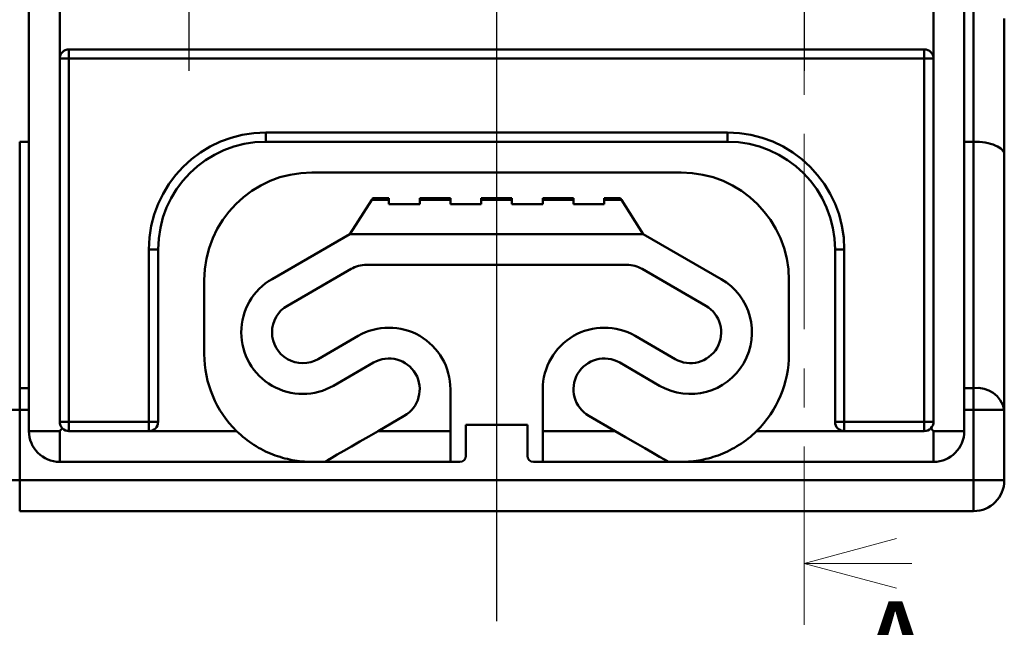
# Model space of a CAD drawing. Units: millimetres. Extents: x -115 to 286, y 13 to 389.
# Drawn here: x 41 to 73, y 48 to 68 of the extents above; entities that cross this region are included whole.
import ezdxf

# ---------------------------------------------------------------- set-up
doc = ezdxf.new("R2010")
doc.units = ezdxf.units.MM
doc.linetypes.add('CENTER', pattern=[10.16, 6.35, -1.27, 1.27, -1.27])
doc.layers.add('CENTER', color=1, linetype='Continuous')
doc.layers.add('DIM', color=5, linetype='Continuous')
doc.styles.add('SLDTEXTSTYLE0', font='TXT', dxfattribs={"width": 0.7, "bigfont": 'bigfont'})

# ---------------------------------------------------------------- blocks, each defined once
blk = doc.blocks.new('SW_CENTERMARKSYMBOL_2')
at = {"layer": 'CENTER', "color": 0}
for p, q in [((0, 2.5), (0, 4.2)), ((0, 0), (0, 2.5)), ((-2.5, 0), (-4.2, 0)), ((0, 0), (-2.5, 0)), ((0, 0), (0, -2.5)), ((0, 0), (2.5, 0)), ((2.5, 0), (4.2, 0)), ((0, -2.5), (0, -4.2))]:
    blk.add_line(p, q, dxfattribs=at)
blk = doc.blocks.new('SW_CENTERMARKSYMBOL_3')
at = {"layer": 'CENTER', "color": 0}
for p, q in [((0, 2.5), (0, 4.2)), ((0, 0), (0, 2.5)), ((-2.5, 0), (-4.2, 0)), ((0, 0), (-2.5, 0)), ((0, 0), (0, -2.5)), ((0, 0), (2.5, 0)), ((2.5, 0), (4.2, 0)), ((0, -2.5), (0, -4.2))]:
    blk.add_line(p, q, dxfattribs=at)
blk = doc.blocks.new('_OPEN30')
at = {"color": 0, "linetype": 'ByBlock', "lineweight": -2}
for p, q in [((-1, 0.267949), (0, 0)), ((0, 0), (-1, -0.267949)), ((0, 0), (-1, 0))]:
    blk.add_line(p, q, dxfattribs=at)

msp = doc.modelspace()

# ---------------------------------------------------------------- linework, layer by layer
at = {"color": 205, "linetype": 'CENTER', "lineweight": 18}
msp.add_line((66.59149732, 105.14148955), (66.59149732, 48.54983608), dxfattribs=at)
at = {"color": 7, "linetype": 'Continuous', "lineweight": 50}
for p, q in [((72.09149707, 64.2463309), (72.09149707, 99.24633105)), ((41.39149706, 64.2463309), (41.39149706, 98.24633089)), ((71.79149758, 98.24633089), (71.79149758, 64.2463309)), ((42.39149723, 68.54633105), (42.39149723, 66.94633097)), ((70.79149741, 66.94633097), (70.79149741, 68.54633105)), ((73.09149723, 68.24633063), (73.09149723, 63.83211774)), ((70.49149699, 67.24633139), (42.69149765, 67.24633139)), ((42.69149765, 67.24633139), (42.69149765, 66.94633097)), ((70.49149699, 66.94633097), (70.49149699, 67.24633139)), ((42.39149723, 66.94633097), (42.39149723, 55.14633146)), ((42.39149723, 66.94633097), (42.69149765, 66.94633097)), ((42.69149765, 66.94633097), (42.69149765, 55.14633146)), ((70.49149699, 66.94633097), (42.69149765, 66.94633097)), ((70.49149699, 55.14633146), (70.49149699, 66.94633097)), ((70.49149699, 66.94633097), (70.79149741, 66.94633097)), ((70.79149741, 55.14633146), (70.79149741, 66.94633097)), ((49.09149749, 64.2463309), (49.09149749, 64.54633132)), ((49.09149749, 64.54633132), (64.09149715, 64.54633132)), ((64.09149715, 64.54633132), (64.09149715, 64.2463309)), ((41.09149757, 64.2463309), (41.09149757, 56.2392236)), ((41.39149706, 64.2463309), (41.09149757, 64.2463309)), ((41.39149706, 64.2463309), (41.39149706, 56.2392236)), ((49.09149749, 64.2463309), (64.09149715, 64.2463309)), ((72.09149707, 64.2463309), (71.79149758, 64.2463309)), ((71.79149758, 56.2392236), (71.79149758, 64.2463309)), ((72.09149707, 56.2392236), (72.09149707, 64.2463309)), ((73.09149723, 63.83211774), (73.09149723, 55.53211694)), ((62.59149737, 63.24633074), (50.59149727, 63.24633074)), ((53.09149721, 62.41135535), (52.56914213, 62.41135535)), ((53.09149721, 62.41135535), (53.09149721, 62.36135543)), ((55.09149731, 62.41135535), (54.09149738, 62.41135535)), ((54.09149738, 62.36135543), (54.09149738, 62.41135535)), ((55.09149731, 62.41135535), (55.09149731, 62.36135543)), ((57.09149735, 62.41135535), (56.0914973, 62.41135535)), ((56.0914973, 62.36135543), (56.0914973, 62.41135535)), ((57.09149735, 62.41135535), (57.09149735, 62.36135543)), ((59.09149727, 62.41135535), (58.09149733, 62.41135535)), ((58.09149733, 62.36135543), (58.09149733, 62.41135535)), ((59.09149727, 62.41135535), (59.09149727, 62.36135543)), ((60.61385251, 62.41135535), (60.09149743, 62.41135535)), ((60.09149743, 62.36135543), (60.09149743, 62.41135535)), ((52.5371838, 62.36135543), (51.82449711, 61.24633134)), ((53.09149721, 62.36135543), (52.5371838, 62.36135543)), ((53.09149721, 62.21753967), (53.09149721, 62.36135543)), ((54.09149738, 62.21753967), (53.09149721, 62.21753967)), ((54.09149738, 62.36135543), (54.09149738, 62.21753967)), ((55.09149731, 62.36135543), (54.09149738, 62.36135543)), ((55.09149731, 62.21753967), (55.09149731, 62.36135543)), ((56.0914973, 62.21753967), (55.09149731, 62.21753967)), ((56.0914973, 62.36135543), (56.0914973, 62.21753967)), ((57.09149735, 62.36135543), (56.0914973, 62.36135543)), ((57.09149735, 62.21753967), (57.09149735, 62.36135543)), ((58.09149733, 62.21753967), (57.09149735, 62.21753967)), ((58.09149733, 62.36135543), (58.09149733, 62.21753967)), ((59.09149727, 62.36135543), (58.09149733, 62.36135543)), ((59.09149727, 62.21753967), (59.09149727, 62.36135543)), ((60.09149743, 62.21753967), (59.09149727, 62.21753967)), ((60.09149743, 62.36135543), (60.09149743, 62.21753967)), ((60.64581085, 62.36135543), (60.09149743, 62.36135543)), ((61.35849753, 61.24633134), (60.64581085, 62.36135543)), ((51.82354809, 61.24633134), (49.29245921, 59.78500706)), ((61.35944655, 61.24633134), (51.82354809, 61.24633134)), ((63.89053544, 59.78500706), (61.35944655, 61.24633134)), ((45.29149696, 55.14633146), (45.29149696, 60.74633126)), ((45.59149738, 60.74633126), (45.29149696, 60.74633126)), ((45.59149738, 55.14633146), (45.59149738, 60.74633126)), ((67.59149726, 60.74633126), (67.59149726, 55.14633146)), ((67.89149768, 60.74633126), (67.59149726, 60.74633126)), ((67.89149768, 60.74633126), (67.89149768, 55.14633146)), ((52.35944647, 60.24633025), (60.82354817, 60.24633025)), ((49.79245929, 58.91898137), (51.85944639, 60.11235577)), ((61.32354825, 60.11235577), (63.39053536, 58.91898137)), ((47.09149763, 57.34633145), (47.09149763, 59.7463311)), ((66.09149702, 59.7463311), (66.09149702, 57.34633145)), ((52.09149752, 57.93692966), (50.79245899, 57.18693)), ((62.39053566, 57.18693), (61.09149713, 57.93692966)), ((51.29245907, 56.32090432), (52.59149713, 57.07090397)), ((60.59149751, 57.07090397), (61.89053558, 56.32090432)), ((41.09149757, 55.53211694), (41.09149757, 56.2392236)), ((41.09149757, 56.2392236), (41.39149706, 56.2392236)), ((41.39149706, 56.2392236), (41.39149706, 55.53211694)), ((55.09149731, 54.84633011), (55.09149731, 56.20487829)), ((58.09149733, 56.20487829), (58.09149733, 54.84633011)), ((71.79149758, 56.2392236), (72.09149707, 56.2392236)), ((71.79149758, 55.53211694), (71.79149758, 56.2392236)), ((72.09149707, 56.2392236), (72.09149707, 55.53211694)), ((41.09149757, 55.53211694), (40.09149741, 55.53211694)), ((41.09149757, 55.53211694), (41.09149757, 53.24633096)), ((41.39149706, 55.53211694), (41.09149757, 55.53211694)), ((41.39149706, 54.84633011), (41.39149706, 55.53211694)), ((72.09149707, 55.53211694), (71.79149758, 55.53211694)), ((71.79149758, 55.53211694), (71.79149758, 54.84633011)), ((72.09149707, 53.24633096), (72.09149707, 55.53211694)), ((73.09149723, 55.53211694), (72.09149707, 55.53211694)), ((73.09149723, 55.53211694), (73.09149723, 53.24633096)), ((42.39149723, 55.14633146), (42.69149765, 55.14633146)), ((42.69149765, 54.84633011), (42.69149765, 55.14633146)), ((42.69149765, 55.14633146), (45.29149696, 55.14633146)), ((45.29149696, 54.84633011), (45.29149696, 55.14633146)), ((45.59149738, 55.14633146), (45.29149696, 55.14633146)), ((53.5914973, 55.33885446), (52.73842305, 54.84633011)), ((55.59149727, 55.04633163), (55.59149727, 54.04633147)), ((55.59149727, 55.04633163), (57.59149737, 55.04633163)), ((57.59149737, 55.04633163), (57.59149737, 54.04633147)), ((60.4445716, 54.84633011), (59.59149735, 55.33885446)), ((67.89149768, 55.14633146), (67.59149726, 55.14633146)), ((67.89149768, 55.14633146), (70.49149699, 55.14633146)), ((67.89149768, 55.14633146), (67.89149768, 54.84633011)), ((70.49149699, 55.14633146), (70.49149699, 54.84633011)), ((70.49149699, 55.14633146), (70.79149741, 55.14633146)), ((41.39149706, 54.84633011), (42.39149723, 54.84633011)), ((42.39149723, 53.84633181), (42.39149723, 54.84633011)), ((42.69149765, 54.84633011), (45.29149696, 54.84633011)), ((45.29149696, 54.84633011), (48.14200714, 54.84633011)), ((52.73842305, 54.84633011), (55.09149731, 54.84633011)), ((55.09149731, 54.84633011), (55.09149731, 53.84633181)), ((58.09149733, 54.84633011), (60.4445716, 54.84633011)), ((58.09149733, 53.84633181), (58.09149733, 54.84633011)), ((65.0409875, 54.84633011), (67.89149768, 54.84633011)), ((67.89149768, 54.84633011), (70.49149699, 54.84633011)), ((70.79149741, 53.84633181), (70.79149741, 54.84633011)), ((71.79149758, 54.84633011), (70.79149741, 54.84633011)), ((55.39149726, 53.84633181), (42.39149723, 53.84633181)), ((70.79149741, 53.84633181), (57.79149738, 53.84633181)), ((41.09149757, 53.24633096), (40.09149741, 53.24633096)), ((41.09149757, 52.2463308), (41.09149757, 53.24633096)), ((41.09149757, 53.24633096), (72.09149707, 53.24633096)), ((73.09149723, 53.24633096), (72.09149707, 53.24633096)), ((72.09149707, 52.2463308), (72.09149707, 53.24633096)), ((72.09149707, 52.2463308), (41.09149757, 52.2463308))]:
    msp.add_line(p, q, dxfattribs=at)
at = {"color": 205, "linetype": 'Continuous', "lineweight": 18}
msp.add_line((70.09149732, 50.54983608), (66.59149732, 50.54983608), dxfattribs=at)
at = {"color": 7, "linetype": 'Continuous', "lineweight": 50, "flags": 128}
for points in [[(52.5371838, 62.36135543), (52.54318477, 62.37074409), (52.54897248, 62.37979934), (52.55434062, 62.38819801), (52.55909828, 62.39564114), (52.56307643, 62.40186517), (52.56613349, 62.40664844), (52.56816052, 62.4098196), (52.56908532, 62.41126687), (52.56914213, 62.41135535)], [(60.61385251, 62.41135535), (60.61390932, 62.41126687), (60.61483413, 62.4098196), (60.61686115, 62.40664844), (60.61991822, 62.40186517), (60.62389636, 62.39564114), (60.62865402, 62.38819801), (60.63402217, 62.37979934), (60.63980987, 62.37074409), (60.64581085, 62.36135543)], [(42.39149723, 54.84633011), (42.42081992, 54.87565373), (42.4501184, 54.90495127), (42.47936565, 54.93419853)], [(51.00637214, 53.84633181), (51.03268573, 53.86152354), (51.11082742, 53.90663867), (51.2384228, 53.98030628), (51.41159525, 54.08028749), (51.62508232, 54.2035443), (51.87239736, 54.34633096), (52.14602692, 54.5043112), (52.43765568, 54.67268315), (52.73842305, 54.84633011)], [(60.4445716, 54.84633011), (60.78247824, 54.65124038), (61.10739899, 54.4636478), (61.40684761, 54.2907608), (61.66931666, 54.13922344), (61.88471947, 54.01486208), (62.04477796, 53.92245066), (62.14334169, 53.86554499), (62.1766225, 53.84633181)], [(70.79149741, 54.84633011), (70.76217472, 54.87565373), (70.73287625, 54.90495127), (70.70362899, 54.93419853)]]:
    msp.add_lwpolyline(points, dxfattribs=at)
at = {"color": 7, "linetype": 'Continuous', "lineweight": 50}
for centre, radius, start, end in [((42.69149732, 66.94633101), 0.3, 90, 180), ((70.49149732, 66.94633101), 0.3, 0, 90), ((49.09149732, 60.74633101), 3.8, 90, 180), ((64.09149732, 60.74633101), 3.8, 0, 90), ((49.09149732, 60.74633101), 3.5, 90, 180), ((64.09149732, 60.74633101), 3.5, 0, 90), ((50.59149732, 59.74633101), 3.5, 90, 180), ((62.59149732, 59.74633101), 3.5, 0, 90), ((52.35944651, 59.24633101), 1, 90, 120), ((60.82354813, 59.24633101), 1, 60, 90), ((50.29245922, 58.05295533), 2, 120, 300), ((62.89053543, 58.05295533), 2, 240, 60), ((50.29245922, 58.05295533), 1, 120, 300), ((62.89053543, 58.05295533), 1, 240, 60), ((53.09149732, 56.20487912), 2, 0, 120), ((60.09149732, 56.20487912), 2, 60, 180), ((50.59149732, 57.34633101), 3.5, 180, 225.584691403), ((62.59149732, 57.34633101), 3.5, 314.415308597, 0), ((53.09149732, 56.20487912), 1, 300, 120), ((60.09149732, 56.20487912), 1, 60, 240), ((72.216498, 55.35534121), 0.89267761, 11.42170225, 98.049536132), ((45.29149732, 55.14633101), 0.3, 270, 0), ((67.89149732, 55.14633101), 0.3, 180, 270), ((42.39149732, 54.84633101), 1, 180, 270), ((70.79149732, 54.84633101), 1, 270, 0), ((55.39149732, 54.04633101), 0.2, 270, 0), ((57.79149732, 54.04633101), 0.2, 180, 270), ((72.09149732, 53.24633101), 1, 270, 0)]:
    msp.add_arc(centre, radius, start, end, dxfattribs=at)
msp.add_ellipse((72.09149732, 63.83211744), major_axis=(1, 0), ratio=0.4142135624, start_param=0, end_param=1.5707963268, dxfattribs=at)
for points in [[(42.47936529, 54.93419897), (42.42345124, 54.99011302), (42.39149732, 55.06711679), (42.39149732, 55.14633101)], [(70.79149732, 55.14633101), (70.79149732, 55.06711001), (70.75954518, 54.9901148), (70.70362936, 54.93419897)], [(42.69149732, 54.84633101), (42.61227633, 54.84633101), (42.53528111, 54.87828315), (42.47936529, 54.93419897)], [(70.70362936, 54.93419897), (70.64771531, 54.87828493), (70.57071153, 54.84633101), (70.49149732, 54.84633101)]]:
    msp.add_open_spline(points, degree=3, dxfattribs=at)
for points in [[(48.14200758, 54.84633101), (48.31801821, 54.67387651), (48.50668363, 54.52507638), (48.90515071, 54.27026845), (49.10804184, 54.16840073), (49.52400648, 54.00562086), (49.7375136, 53.94523784), (50.16250003, 53.86600283), (50.37734548, 53.84633101), (50.59149732, 53.84633101)], [(65.04098706, 54.84633101), (64.86497643, 54.67387651), (64.67631101, 54.52507638), (64.27784394, 54.27026845), (64.0749528, 54.16840073), (63.65898816, 54.00562086), (63.44548104, 53.94523784), (63.02049461, 53.86600283), (62.80564916, 53.84633101), (62.59149732, 53.84633101)]]:
    msp.add_open_spline(points, degree=3, knots=[0, 0, 0, 0, 0.25, 0.25, 0.5, 0.5, 0.75, 0.75, 1, 1, 1, 1], dxfattribs=at)
at = {"layer": 'DIM'}
msp.add_line((56.59149732, 102.61327571), (56.59149732, 48.668879), dxfattribs=at)

# ---------------------------------------------------------------- block references
at = {"color": 205, "linetype": 'Continuous', "lineweight": 18, "xscale": 3, "yscale": 3, "rotation": 180}
msp.add_blockref('_OPEN30', (66.59149732, 50.54983608), dxfattribs=at)
at = {"layer": 'CENTER'}
for name, p in [('SW_CENTERMARKSYMBOL_2', (46.59149732, 70.74633101)), ('SW_CENTERMARKSYMBOL_3', (66.59149732, 70.74633101))]:
    msp.add_blockref(name, p, dxfattribs=at)

# ---------------------------------------------------------------- texts
at = {"color": 205, "linetype": 'Continuous', "insert": (68.22892654, 49.31038406), "char_height": 3.2, "attachment_point": 1, "style": 'SLDTEXTSTYLE0'}
msp.add_mtext('A', dxfattribs=at)

doc.saveas('drawing.dxf')
